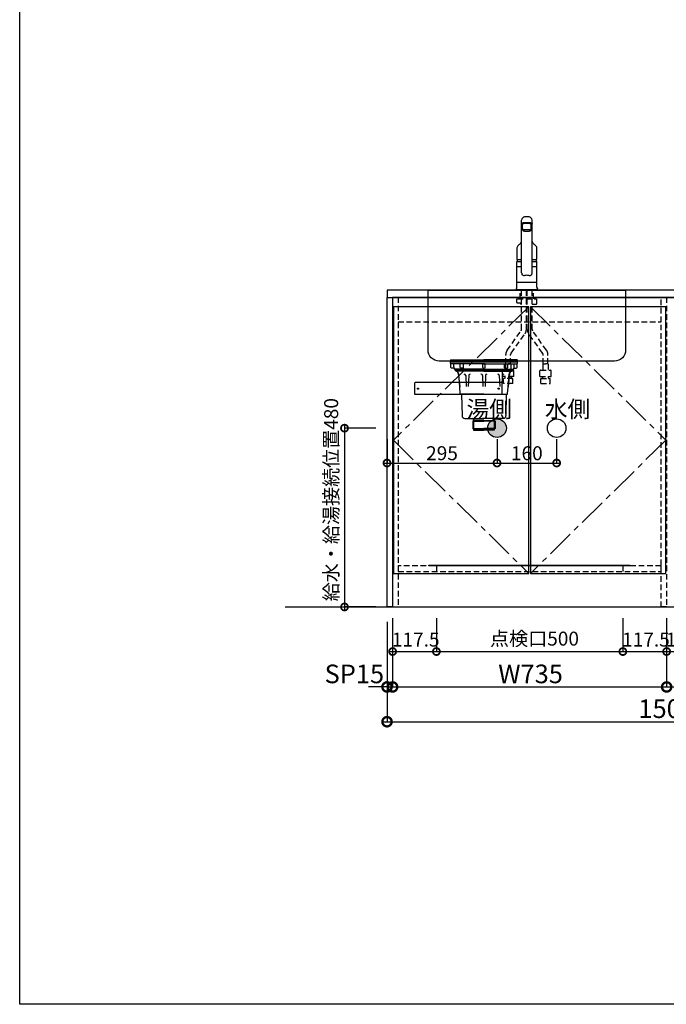
# Model space of a CAD drawing. Units: millimetres. Extents: x 8003 to 16275, y -8884 to -3071.
# Drawn here: x 8003 to 9738, y -8884 to -6241 of the extents above; entities that cross this region are included whole.
import ezdxf
from ezdxf.enums import TextEntityAlignment as Align

# ---------------------------------------------------------------- set-up
doc = ezdxf.new("R2010")
doc.units = ezdxf.units.MM
doc.header["$LTSCALE"] = 60
doc.linetypes.add('CENTER', pattern=[2, 1.25, -0.25, 0.25, -0.25])
doc.linetypes.add('HIDDEN', pattern=[0.375, 0.25, -0.125])
doc.layers.get('DEFPOINTS').update_dxf_attribs({"color": 21})
doc.layers.add('0.ﾚｲｱｳﾄ枠', color=9, linetype='Continuous', plot=False)
for name, color, linetype in [('2キャビネット（中）', 8, 'HIDDEN'), ('2キャビネット（外）', 7, 'Continuous'), ('2人大（天板）', 2, 'Continuous'), ('2備品', 8, 'Continuous'), ('2扉', 6, 'Continuous'), ('2扉向き', 231, 'CENTER'), ('3寸法線', 4, 'Continuous'), ('ACC', 8, 'Continuous'), ('DIM', 7, 'Continuous')]:
    doc.layers.add(name, color=color, linetype=linetype)
doc.styles.add('Plusterior', font='txt')
doc.dimstyles.new('Plusterior-15', dxfattribs={"dimscale": 15, "dimtxt": 2.5, "dimasz": 2.5, "dimexe": 0, "dimexo": 2, "dimgap": 0.5, "dimtad": 1, "dimdec": 1, "dimdsep": 46, "dimtxsty": 'Plusterior', "dimblk1": 'DOTSMALL', "dimblk2": 'DOTSMALL', "dimsah": 1, "dimcen": 0, "dimdle": 0.5, "dimclrd": 4, "dimclre": 4, "dimclrt": 4, "dimadec": 0, "dimazin": 0, "dimtfac": 1, "dimtdec": 1, "dimtix": 1, "dimtmove": 2, "dimatfit": 3, "dimldrblk": 'DOTSMALL', "dimfxl": 1, "dimtolj": 1, "dimtzin": 0, "dimarcsym": 0})
doc.dimstyles.new('Plusterior-20', dxfattribs={"dimscale": 20, "dimtxt": 2.5, "dimasz": 2.5, "dimexe": 0, "dimexo": 2, "dimgap": 0.5, "dimtad": 1, "dimdec": 1, "dimdsep": 46, "dimtxsty": 'Plusterior', "dimblk1": 'DOTSMALL', "dimblk2": 'DOTSMALL', "dimsah": 1, "dimcen": 0, "dimdle": 0.5, "dimclrd": 4, "dimclre": 4, "dimclrt": 4, "dimadec": 0, "dimazin": 0, "dimtfac": 1, "dimtdec": 1, "dimtix": 1, "dimtmove": 2, "dimatfit": 3, "dimldrblk": 'DOTSMALL', "dimfxl": 1, "dimtolj": 1, "dimtzin": 0, "dimarcsym": 0})

# ---------------------------------------------------------------- blocks, each defined once
blk = doc.blocks.new('#23')
at = {"layer": 'ACC'}
blk.add_lwpolyline([(2639.3, 4484.9), (2867.3, 4484.9, -0.414214), (2870.3, 4481.9), (2870.3, 4451.4), (2636.3, 4451.4), (2636.3, 4481.9, -0.414214)], format="xyb", close=True, dxfattribs=at)
for centre in [(2645.3, 4467.4), (2861.3, 4467.4)]:
    blk.add_circle(centre, 1.6, dxfattribs=at)
blk = doc.blocks.new('compact sbk')
at = {"layer": '2備品', "linetype": 'Continuous'}
for p, q in [((-1801.1, -7145.2), (-1801.1, -7141.7)), ((-1711.6, -7141.7), (-1801.1, -7141.7)), ((-1798.9, -7139.2), (-1801, -7138.2)), ((-1711.6, -7138.2), (-1801, -7138.2)), ((-1800.6, -7136.3), (-1711.6, -7136.3)), ((-1800.6, -7139.2), (-1800.6, -7141.7)), ((-1800.6, -7139.2), (-1711.6, -7139.2)), ((-1800.6, -7141.7), (-1711.6, -7141.7)), ((-1800.3, -7156.2), (-1800.3, -7146.2)), ((-1792.8, -7146.9), (-1800.1, -7146.2)), ((-1711.6, -7146.2), (-1800.1, -7146.2)), ((-1711.6, -7139.2), (-1798.9, -7139.2)), ((-1792.3, -7158.2), (-1798.3, -7158.2)), ((-1792.8, -7155.1), (-1792.8, -7146.9)), ((-1715, -7146.9), (-1792.8, -7146.9)), ((-1711.6, -7160.7), (-1791.1, -7160.7)), ((-1789.6, -7160.7), (-1789.6, -7163.1)), ((-1787.3, -7160.7), (-1787.3, -7166.4)), ((-1775.3, -7156.2), (-1775.3, -7146.9)), ((-1767.6, -7158.2), (-1773.3, -7158.2)), ((-1766.6, -7157.2), (-1766.6, -7146.9)), ((-1715, -7146.9), (-1711.6, -7146.2)), ((-1715, -7156.2), (-1715, -7146.9)), ((-1622.6, -7136.3), (-1711.6, -7136.3)), ((-1711.6, -7138.2), (-1622.2, -7138.2)), ((-1622.6, -7139.2), (-1711.6, -7139.2)), ((-1711.6, -7139.2), (-1624.2, -7139.2)), ((-1622.6, -7141.7), (-1711.6, -7141.7)), ((-1711.6, -7141.7), (-1622.1, -7141.7)), ((-1711.6, -7146.2), (-1623.1, -7146.2)), ((-1708.2, -7146.9), (-1711.6, -7146.2)), ((-1711.6, -7160.7), (-1632.1, -7160.7)), ((-1708.2, -7146.9), (-1630.3, -7146.9)), ((-1708.2, -7156.2), (-1708.2, -7146.9)), ((-1656.6, -7157.2), (-1656.6, -7146.9)), ((-1655.6, -7158.2), (-1649.8, -7158.2)), ((-1647.8, -7156.2), (-1647.8, -7146.9)), ((-1635.9, -7160.7), (-1635.9, -7166.4)), ((-1633.6, -7160.7), (-1633.6, -7163.1)), ((-1630.9, -7158.2), (-1624.8, -7158.2)), ((-1630.3, -7146.9), (-1623.1, -7146.2)), ((-1630.3, -7155.1), (-1630.3, -7146.9)), ((-1624.2, -7139.2), (-1622.2, -7138.2)), ((-1622.8, -7156.2), (-1622.8, -7146.2)), ((-1622.6, -7139.2), (-1622.6, -7141.7)), ((-1622.1, -7145.2), (-1622.1, -7141.7)), ((-1789.6, -7163.1), (-1787.3, -7165.4)), ((-1789.6, -7163.1), (-1711.6, -7163.1)), ((-1711.6, -7165.4), (-1787.3, -7165.4)), ((-1711.6, -7166.4), (-1787.3, -7166.4)), ((-1787.3, -7166.4), (-1786.9, -7166.4)), ((-1780.4, -7171.9), (-1776.6, -7208.2)), ((-1776.6, -7208.2), (-1779, -7174.4)), ((-1760.6, -7178.3), (-1759.3, -7207.5)), ((-1752.6, -7178.3), (-1753.8, -7207.5)), ((-1715.6, -7178.3), (-1714.3, -7207.5)), ((-1633.6, -7163.1), (-1711.6, -7163.1)), ((-1711.6, -7165.4), (-1635.9, -7165.4)), ((-1711.6, -7166.4), (-1635.9, -7166.4)), ((-1707.6, -7178.3), (-1708.8, -7207.5)), ((-1670.6, -7178.3), (-1669.3, -7207.5)), ((-1662.6, -7178.3), (-1663.8, -7207.5)), ((-1642.8, -7171.9), (-1646.6, -7208.2)), ((-1646.6, -7208.2), (-1644.2, -7174.4)), ((-1635.9, -7166.4), (-1636.3, -7166.4)), ((-1633.6, -7163.1), (-1635.9, -7165.4)), ((-1775, -7227.3), (-1776.6, -7208.2)), ((-1648.2, -7227.3), (-1646.6, -7208.2)), ((-1711.6, -7228.2), (-1774, -7228.2)), ((-1771.5, -7229.7), (-1770.5, -7285.6)), ((-1711.6, -7228.2), (-1649.2, -7228.2)), ((-1651.7, -7229.7), (-1652.7, -7285.6)), ((-1762.5, -7293.4), (-1711.6, -7293.4)), ((-1660.7, -7293.4), (-1711.6, -7293.4)), ((-1739.4, -7298.3), (-1741.4, -7300.3)), ((-1741.4, -7300.3), (-1741.4, -7320.3)), ((-1741.4, -7300.3), (-1711.6, -7300.3)), ((-1739.4, -7296.4), (-1739.4, -7324.3)), ((-1711.6, -7298.3), (-1739.4, -7298.3)), ((-1711.6, -7298.3), (-1683.8, -7298.3)), ((-1681.8, -7300.3), (-1711.6, -7300.3)), ((-1683.8, -7296.4), (-1683.8, -7324.3)), ((-1683.8, -7298.3), (-1681.8, -7300.3)), ((-1681.8, -7300.3), (-1681.8, -7320.3)), ((-1741.4, -7320.3), (-1711.6, -7320.3)), ((-1741.4, -7320.3), (-1739.4, -7322.3)), ((-1711.6, -7322.3), (-1739.4, -7322.3)), ((-1739.4, -7324.3), (-1711.6, -7324.3)), ((-1681.8, -7320.3), (-1711.6, -7320.3)), ((-1711.6, -7322.3), (-1683.8, -7322.3)), ((-1683.8, -7324.3), (-1711.6, -7324.3)), ((-1681.8, -7320.3), (-1683.8, -7322.3))]:
    blk.add_line(p, q, dxfattribs=at)
for centre, radius, start, end in [((-1800.6, -7137.3), 1, 87.5676, 244.3866), ((-1800.1, -7145.2), 1, 180, 270), ((-1798.3, -7156.2), 2, 180, 270), ((-1782.8, -7155.1), 10, 180, 214.4115), ((-1773.3, -7156.2), 2, 180, 270), ((-1767.6, -7157.2), 1, 270, 360), ((-1713, -7156.2), 2, 180, 270), ((-1710.2, -7156.2), 2, 270, 0), ((-1655.6, -7157.2), 1, 180, 270), ((-1649.8, -7156.2), 2, 270, 0), ((-1640.3, -7155.1), 10, 325.5885, 360), ((-1624.8, -7156.2), 2, 270, 0), ((-1623.1, -7145.2), 1, 270, 0), ((-1622.6, -7137.3), 1, 295.6134, 92.4324), ((-1787, -7174.4), 8, 359.8519, 91.969), ((-1786.3, -7172.5), 6, 5.9183, 69.1399), ((-1764.6, -7178.4), 4, 1.3711, 90), ((-1748.6, -7178.4), 4, 90, 178.6289), ((-1719.6, -7178.4), 4, 1.3711, 90), ((-1703.6, -7178.4), 4, 90, 178.6289), ((-1674.6, -7178.4), 4, 1.3711, 90), ((-1658.6, -7178.4), 4, 90, 178.6289), ((-1636.2, -7174.4), 8, 88.031, 180.1481), ((-1636.9, -7172.5), 6, 110.8601, 174.0817), ((-1774, -7227.2), 1, 184.8585, 270), ((-1773, -7229.7), 1.5, 1, 90), ((-1650.2, -7229.7), 1.5, 90, 179), ((-1649.2, -7227.2), 1, 270, 355.1415), ((-1762.5, -7285.4), 8, 181, 270), ((-1742.4, -7296.4), 3, 0, 90), ((-1680.8, -7296.4), 3, 90, 180), ((-1660.7, -7285.4), 8, 270, 359)]:
    blk.add_arc(centre, radius, start, end, dxfattribs=at)
blk = doc.blocks.new('03')
at = {"layer": '2キャビネット（中）', "color": 8}
for p, q in [((236.9, 4634.3), (236.9, 4657.4)), ((240.6, 4552.4), (240.6, 4657.4)), ((253.6, 4552.4), (253.6, 4657.4)), ((256.1, 4552.4), (256.1, 4657.4)), ((269.1, 4552.4), (269.1, 4657.4)), ((272.9, 4634.3), (272.9, 4657.4)), ((227.9, 4624.8), (227.9, 4634.3)), ((229.9, 4634.3), (279.9, 4634.3)), ((281.9, 4622.8), (281.9, 4634.3)), ((229.4, 4623.3), (236.9, 4623.3)), ((236.9, 4623.3), (237.2, 4623.1)), ((253.6, 4620.3), (256.1, 4620.3)), ((269.1, 4620.3), (279.4, 4620.3)), ((202.1, 4496.4), (239.3, 4548.3)), ((307.6, 4496.4), (270.4, 4548.3)), ((212.7, 4488.9), (249.9, 4540.7)), ((297.1, 4488.9), (259.9, 4540.7)), ((198.4, 4460), (198.4, 4484.8)), ((211.4, 4460), (211.4, 4484.8)), ((298.4, 4460), (298.4, 4484.8)), ((311.4, 4460), (311.4, 4484.8)), ((189.9, 4426.1), (189.9, 4441.4)), ((218.4, 4442.9), (191.4, 4442.9)), ((198, 4460), (198, 4442.9)), ((198, 4460), (204.9, 4460)), ((211.7, 4460), (204.9, 4460)), ((211.7, 4460), (211.7, 4442.9)), ((219.9, 4426.1), (219.9, 4441.4)), ((289.9, 4426.1), (289.9, 4441.4)), ((291.4, 4442.9), (318.4, 4442.9)), ((298, 4460), (298, 4442.9)), ((298, 4460), (304.9, 4460)), ((311.7, 4460), (304.9, 4460)), ((311.7, 4460), (311.7, 4442.9)), ((319.9, 4426.1), (319.9, 4441.4)), ((219.7, 4425.9), (190.1, 4425.9)), ((192.4, 4420.7), (192.6, 4420.9)), ((192.4, 4418.9), (192.4, 4420.7)), ((192.4, 4406.9), (192.4, 4418.9)), ((217.2, 4420.9), (192.6, 4420.9)), ((196.9, 4421.4), (196.9, 4425.7)), ((196.9, 4421.5), (196.9, 4425.5)), ((212.9, 4421.4), (212.9, 4425.7)), ((212.9, 4425.5), (212.9, 4421.5)), ((217.4, 4420.7), (217.2, 4420.9)), ((217.4, 4418.9), (217.4, 4420.7)), ((217.4, 4406.9), (217.4, 4418.9)), ((290.1, 4425.9), (319.7, 4425.9)), ((292.4, 4420.7), (292.6, 4420.9)), ((292.4, 4418.9), (292.4, 4420.7)), ((292.4, 4406.9), (292.4, 4418.9)), ((292.6, 4420.9), (317.2, 4420.9)), ((296.9, 4421.4), (296.9, 4425.7)), ((296.9, 4425.5), (296.9, 4421.5)), ((312.9, 4421.4), (312.9, 4425.7)), ((312.9, 4421.5), (312.9, 4425.5)), ((317.4, 4420.7), (317.2, 4420.9)), ((317.4, 4418.9), (317.4, 4420.7)), ((317.4, 4406.9), (317.4, 4418.9)), ((217.4, 4406.9), (192.4, 4406.9)), ((292.4, 4406.9), (317.4, 4406.9))]:
    blk.add_line(p, q, dxfattribs=at)
for centre, radius, start, end in [((229.4, 4624.8), 1.5, 180, 270), ((236.9, 4622.7), 0.5, 8.6822, 60), ((240.9, 4623.3), 3.5, 188.6822, 265.904), ((279.4, 4622.8), 2.5, 270, 0), ((233.6, 4552.4), 7, 324.3422, 0), ((233.6, 4552.4), 20, 324.3422, 0), ((276.1, 4552.4), 20, 180, 215.6578), ((276.1, 4552.4), 7, 180, 215.6578), ((218.4, 4484.8), 20, 144.3422, 180), ((291.4, 4484.8), 20, 0, 35.6578), ((218.4, 4484.8), 7, 144.3422, 180), ((291.4, 4484.8), 7, 0, 35.6578), ((191.4, 4441.4), 1.5, 90, 180), ((218.4, 4441.4), 1.5, 0, 90), ((291.4, 4441.4), 1.5, 90, 180), ((318.4, 4441.4), 1.5, 0, 90), ((190.1, 4426.1), 0.2, 180, 270), ((196.4, 4421.4), 0.5, 270, 0), ((196.4, 4425.7), 0.5, 0, 23.5781), ((213.4, 4425.7), 0.5, 156.4219, 180), ((213.4, 4421.4), 0.5, 180, 270), ((219.7, 4426.1), 0.2, 270, 0), ((290.1, 4426.1), 0.2, 180, 270), ((296.4, 4421.4), 0.5, 270, 0), ((296.4, 4425.7), 0.5, 0, 23.5781), ((313.4, 4425.7), 0.5, 156.4219, 180), ((313.4, 4421.4), 0.5, 180, 270), ((319.7, 4426.1), 0.2, 270, 0)]:
    blk.add_arc(centre, radius, start, end, dxfattribs=at)
at = {"layer": '2キャビネット（外）'}
for p, q in [((240.9, 4704.6), (240.9, 4845.3)), ((268.9, 4704.6), (268.9, 4845.3)), ((243.4, 4823), (243.4, 4834.8)), ((266.4, 4823), (266.4, 4834.8)), ((240.9, 4734), (228.4, 4734)), ((228.4, 4720.1), (228.4, 4734)), ((228.4, 4720.1), (228.4, 4733.9)), ((228.4, 4720.1), (228.4, 4732.6)), ((228.4, 4720.1), (228.4, 4732.6)), ((228.5, 4739.7), (240.9, 4739.7)), ((268.9, 4739.7), (281.2, 4739.7)), ((281.4, 4734), (268.9, 4734)), ((281.4, 4720.1), (281.4, 4734)), ((281.4, 4720.1), (281.4, 4732.6)), ((240.9, 4720.6), (228.4, 4720.6)), ((228.4, 4666.1), (228.4, 4720.1)), ((281.4, 4720.6), (268.9, 4720.6)), ((281.4, 4666.1), (281.4, 4720.1)), ((281.4, 4678.4), (228.4, 4678.4)), ((226.7, 4661.6), (225.8, 4660.4)), ((226, 4659.9), (283.7, 4659.9)), ((229.6, 4659.4), (229.6, 4659.9)), ((230.4, 4657.4), (230.4, 4659.4)), ((279.4, 4657.4), (230.4, 4657.4)), ((279.4, 4657.4), (279.4, 4659.4)), ((280.1, 4659.4), (280.1, 4659.9)), ((283, 4661.6), (284, 4660.4))]:
    blk.add_line(p, q, dxfattribs=at)
for points in [[(267.3, 4835.3, 0), (267.5, 4835.4, 0), (267.7, 4835.4, 0), (267.9, 4835.5, 0), (268, 4835.6, 0), (268.2, 4835.7, 0), (268.3, 4835.7, 0), (268.4, 4835.8, 0), (268.5, 4835.9, 0), (268.6, 4836, 0), (268.7, 4836, 0), (268.8, 4836.1, 0), (268.8, 4836.2, 0), (268.8, 4836.3, 0), (268.9, 4836.3, 0), (268.9, 4836.4, 0), (268.9, 4836.5, 0), (268.8, 4836.6, 0), (268.8, 4836.6, 0), (268.7, 4836.7, 0), (268.7, 4836.8, 0), (268.6, 4836.9, 0), (268.5, 4837, 0), (268.4, 4837, 0), (268.3, 4837.1, 0), (268.1, 4837.2, 0), (268, 4837.3, 0), (267.8, 4837.3, 0), (267.6, 4837.4, 0), (267.5, 4837.5, 0), (267.3, 4837.5, 0), (267, 4837.6, 0), (266.8, 4837.7, 0), (266.6, 4837.7, 0), (266.3, 4837.8, 0), (266.1, 4837.9, 0), (265.8, 4837.9, 0), (265.5, 4838, 0), (265.2, 4838, 0), (264.9, 4838.1, 0), (264.6, 4838.2, 0), (264.2, 4838.2, 0), (263.9, 4838.3, 0), (263.6, 4838.3, 0), (263.2, 4838.4, 0), (262.8, 4838.4, 0), (262.5, 4838.4, 0), (262.1, 4838.5, 0), (261.7, 4838.5, 0), (261.3, 4838.6, 0), (260.9, 4838.6, 0), (260.5, 4838.6, 0), (260.1, 4838.7, 0), (259.7, 4838.7, 0), (259.3, 4838.7, 0), (258.8, 4838.7, 0), (258.4, 4838.8, 0), (258, 4838.8, 0), (257.5, 4838.8, 0), (257.1, 4838.8, 0), (256.6, 4838.8, 0), (256.2, 4838.8, 0), (255.8, 4838.8, 0), (255.3, 4838.8, 0), (254.9, 4838.8, 0), (254.4, 4838.8, 0), (254, 4838.8, 0), (253.5, 4838.8, 0), (253.1, 4838.8, 0), (252.6, 4838.8, 0), (252.2, 4838.8, 0), (251.8, 4838.8, 0), (251.3, 4838.8, 0), (250.9, 4838.7, 0), (250.5, 4838.7, 0), (250, 4838.7, 0), (249.6, 4838.7, 0), (249.2, 4838.6, 0), (248.8, 4838.6, 0), (248.4, 4838.6, 0), (248, 4838.5, 0), (247.6, 4838.5, 0), (247.3, 4838.4, 0), (246.9, 4838.4, 0), (246.5, 4838.4, 0), (246.2, 4838.3, 0), (245.8, 4838.3, 0), (245.5, 4838.2, 0), (245.2, 4838.2, 0), (244.8, 4838.1, 0), (244.5, 4838, 0), (244.2, 4838, 0), (243.9, 4837.9, 0), (243.7, 4837.9, 0), (243.4, 4837.8, 0), (243.2, 4837.7, 0), (242.9, 4837.7, 0), (242.7, 4837.6, 0), (242.5, 4837.5, 0), (242.3, 4837.5, 0), (242.1, 4837.4, 0), (241.9, 4837.3, 0), (241.7, 4837.3, 0), (241.6, 4837.2, 0), (241.5, 4837.1, 0), (241.3, 4837, 0), (241.2, 4837, 0), (241.1, 4836.9, 0), (241.1, 4836.8, 0), (241, 4836.7, 0), (240.9, 4836.6, 0), (240.9, 4836.6, 0), (240.9, 4836.5, 0), (240.9, 4836.4, 0), (240.9, 4836.3, 0), (240.9, 4836.3, 0), (240.9, 4836.2, 0), (241, 4836.1, 0), (241, 4836, 0), (241.1, 4836, 0), (241.2, 4835.9, 0), (241.3, 4835.8, 0), (241.4, 4835.7, 0), (241.5, 4835.7, 0), (241.7, 4835.6, 0), (241.8, 4835.5, 0), (242, 4835.4, 0), (242.2, 4835.4, 0), (242.4, 4835.3, 0)], [(243.4, 4835, 0), (243.4, 4835, 0), (243.3, 4835, 0), (243.2, 4835.1, 0), (243.2, 4835.1, 0), (243.1, 4835.1, 0), (243, 4835.1, 0), (243, 4835.1, 0), (242.9, 4835.1, 0), (242.8, 4835.2, 0), (242.8, 4835.2, 0), (242.7, 4835.2, 0), (242.7, 4835.2, 0), (242.6, 4835.2, 0), (242.6, 4835.2, 0), (242.5, 4835.3, 0), (242.4, 4835.3, 0), (242.4, 4835.3, 0), (242.3, 4835.3, 0), (242.3, 4835.3, 0), (242.2, 4835.4, 0), (242.2, 4835.4, 0), (242.1, 4835.4, 0), (242.1, 4835.4, 0), (242, 4835.4, 0), (242, 4835.4, 0), (241.9, 4835.5, 0), (241.9, 4835.5, 0), (241.8, 4835.5, 0), (241.8, 4835.5, 0), (241.8, 4835.5, 0), (241.7, 4835.6, 0), (241.7, 4835.6, 0), (241.6, 4835.6, 0), (241.6, 4835.6, 0), (241.6, 4835.6, 0), (241.5, 4835.7, 0), (241.5, 4835.7, 0), (241.5, 4835.7, 0), (241.4, 4835.7, 0), (241.4, 4835.7, 0), (241.4, 4835.8, 0), (241.3, 4835.8, 0), (241.3, 4835.8, 0), (241.3, 4835.8, 0), (241.2, 4835.8, 0), (241.2, 4835.9, 0), (241.2, 4835.9, 0), (241.2, 4835.9, 0), (241.1, 4835.9, 0), (241.1, 4835.9, 0), (241.1, 4836, 0), (241.1, 4836, 0), (241.1, 4836, 0), (241, 4836, 0), (241, 4836, 0), (241, 4836.1, 0), (241, 4836.1, 0), (241, 4836.1, 0), (241, 4836.1, 0), (240.9, 4836.1, 0), (240.9, 4836.2, 0), (240.9, 4836.2, 0), (240.9, 4836.2, 0), (240.9, 4836.2, 0), (240.9, 4836.3, 0), (240.9, 4836.3, 0), (240.9, 4836.3, 0), (240.9, 4836.3, 0), (240.9, 4836.3, 0), (240.9, 4836.4, 0), (240.9, 4836.4, 0), (240.9, 4836.4, 0), (240.9, 4836.4, 0), (240.9, 4836.4, 0), (240.9, 4836.5, 0), (240.9, 4836.5, 0), (240.9, 4836.5, 0), (240.9, 4836.5, 0), (240.9, 4836.5, 0), (240.9, 4836.6, 0), (240.9, 4836.6, 0), (240.9, 4836.6, 0), (240.9, 4836.6, 0), (240.9, 4836.6, 0), (240.9, 4836.7, 0), (241, 4836.7, 0), (241, 4836.7, 0), (241, 4836.7, 0), (241, 4836.7, 0), (241, 4836.8, 0), (241, 4836.8, 0), (241.1, 4836.8, 0), (241.1, 4836.8, 0), (241.1, 4836.8, 0), (241.1, 4836.9, 0), (241.1, 4836.9, 0), (241.2, 4836.9, 0), (241.2, 4836.9, 0), (241.2, 4836.9, 0), (241.2, 4837, 0), (241.3, 4837, 0), (241.3, 4837, 0), (241.3, 4837, 0), (241.4, 4837, 0), (241.4, 4837.1, 0), (241.4, 4837.1, 0), (241.5, 4837.1, 0), (241.5, 4837.1, 0), (241.5, 4837.1, 0), (241.6, 4837.2, 0), (241.6, 4837.2, 0), (241.7, 4837.2, 0), (241.7, 4837.2, 0), (241.7, 4837.2, 0), (241.8, 4837.3, 0), (241.8, 4837.3, 0), (241.9, 4837.3, 0), (241.9, 4837.3, 0), (242, 4837.3, 0), (242, 4837.4, 0), (242, 4837.4, 0), (242.1, 4837.4, 0), (242.1, 4837.4, 0), (242.2, 4837.4, 0), (242.2, 4837.5, 0), (242.3, 4837.5, 0), (242.3, 4837.5, 0), (242.4, 4837.5, 0)], [(266.4, 4834.8, 0), (266.4, 4834.8, 0), (266.3, 4834.9, 0), (266.3, 4834.9, 0), (266.3, 4835, 0), (266.3, 4835, 0), (266.2, 4835.1, 0), (266.2, 4835.1, 0), (266.1, 4835.2, 0), (266.1, 4835.2, 0), (266, 4835.3, 0), (265.9, 4835.3, 0), (265.9, 4835.4, 0), (265.8, 4835.4, 0), (265.7, 4835.5, 0), (265.6, 4835.5, 0), (265.5, 4835.5, 0), (265.4, 4835.6, 0), (265.3, 4835.6, 0), (265.1, 4835.7, 0), (265, 4835.7, 0), (264.9, 4835.8, 0), (264.7, 4835.8, 0), (264.6, 4835.9, 0), (264.4, 4835.9, 0), (264.3, 4835.9, 0), (264.1, 4836, 0), (263.9, 4836, 0), (263.8, 4836.1, 0), (263.6, 4836.1, 0), (263.4, 4836.1, 0), (263.2, 4836.2, 0), (263, 4836.2, 0), (262.8, 4836.2, 0), (262.6, 4836.3, 0), (262.4, 4836.3, 0), (262.2, 4836.3, 0), (261.9, 4836.4, 0), (261.7, 4836.4, 0), (261.5, 4836.4, 0), (261.3, 4836.5, 0), (261, 4836.5, 0), (260.8, 4836.5, 0), (260.5, 4836.5, 0), (260.3, 4836.6, 0), (260, 4836.6, 0), (259.8, 4836.6, 0), (259.5, 4836.6, 0), (259.3, 4836.6, 0), (259, 4836.7, 0), (258.7, 4836.7, 0), (258.5, 4836.7, 0), (258.2, 4836.7, 0), (257.9, 4836.7, 0), (257.7, 4836.7, 0), (257.4, 4836.7, 0), (257.1, 4836.7, 0), (256.8, 4836.8, 0), (256.6, 4836.8, 0), (256.3, 4836.8, 0), (256, 4836.8, 0), (255.7, 4836.8, 0), (255.4, 4836.8, 0), (255.1, 4836.8, 0), (254.9, 4836.8, 0), (254.6, 4836.8, 0), (254.3, 4836.8, 0), (254, 4836.8, 0), (253.7, 4836.8, 0), (253.5, 4836.8, 0), (253.2, 4836.8, 0), (252.9, 4836.8, 0), (252.6, 4836.7, 0), (252.3, 4836.7, 0), (252.1, 4836.7, 0), (251.8, 4836.7, 0), (251.5, 4836.7, 0), (251.3, 4836.7, 0), (251, 4836.7, 0), (250.7, 4836.7, 0), (250.5, 4836.6, 0), (250.2, 4836.6, 0), (249.9, 4836.6, 0), (249.7, 4836.6, 0), (249.4, 4836.6, 0), (249.2, 4836.5, 0), (249, 4836.5, 0), (248.7, 4836.5, 0), (248.5, 4836.5, 0), (248.2, 4836.4, 0), (248, 4836.4, 0), (247.8, 4836.4, 0), (247.6, 4836.3, 0), (247.4, 4836.3, 0), (247.1, 4836.3, 0), (246.9, 4836.2, 0), (246.7, 4836.2, 0), (246.5, 4836.2, 0), (246.3, 4836.1, 0), (246.2, 4836.1, 0), (246, 4836.1, 0), (245.8, 4836, 0), (245.6, 4836, 0), (245.5, 4835.9, 0), (245.3, 4835.9, 0), (245.1, 4835.9, 0), (245, 4835.8, 0), (244.9, 4835.8, 0), (244.7, 4835.7, 0), (244.6, 4835.7, 0), (244.5, 4835.6, 0), (244.4, 4835.6, 0), (244.2, 4835.5, 0), (244.1, 4835.5, 0), (244, 4835.5, 0), (243.9, 4835.4, 0), (243.9, 4835.4, 0), (243.8, 4835.3, 0), (243.7, 4835.3, 0), (243.6, 4835.2, 0), (243.6, 4835.2, 0), (243.5, 4835.1, 0), (243.5, 4835.1, 0), (243.5, 4835, 0), (243.4, 4835, 0), (243.4, 4834.9, 0), (243.4, 4834.9, 0), (243.4, 4834.8, 0), (243.4, 4834.8, 0)], [(267.3, 4837.5, 0), (267.4, 4837.5, 0), (267.4, 4837.5, 0), (267.5, 4837.5, 0), (267.5, 4837.4, 0), (267.6, 4837.4, 0), (267.6, 4837.4, 0), (267.7, 4837.4, 0), (267.7, 4837.4, 0), (267.8, 4837.3, 0), (267.8, 4837.3, 0), (267.9, 4837.3, 0), (267.9, 4837.3, 0), (268, 4837.3, 0), (268, 4837.2, 0), (268, 4837.2, 0), (268.1, 4837.2, 0), (268.1, 4837.2, 0), (268.2, 4837.2, 0), (268.2, 4837.1, 0), (268.2, 4837.1, 0), (268.3, 4837.1, 0), (268.3, 4837.1, 0), (268.3, 4837.1, 0), (268.4, 4837, 0), (268.4, 4837, 0), (268.4, 4837, 0), (268.5, 4837, 0), (268.5, 4837, 0), (268.5, 4836.9, 0), (268.5, 4836.9, 0), (268.6, 4836.9, 0), (268.6, 4836.9, 0), (268.6, 4836.9, 0), (268.6, 4836.8, 0), (268.6, 4836.8, 0), (268.7, 4836.8, 0), (268.7, 4836.8, 0), (268.7, 4836.8, 0), (268.7, 4836.7, 0), (268.7, 4836.7, 0), (268.8, 4836.7, 0), (268.8, 4836.7, 0), (268.8, 4836.7, 0), (268.8, 4836.6, 0), (268.8, 4836.6, 0), (268.8, 4836.6, 0), (268.8, 4836.6, 0), (268.8, 4836.6, 0), (268.8, 4836.5, 0), (268.8, 4836.5, 0), (268.9, 4836.5, 0), (268.9, 4836.5, 0), (268.9, 4836.5, 0), (268.9, 4836.4, 0), (268.9, 4836.4, 0), (268.9, 4836.4, 0), (268.9, 4836.4, 0), (268.9, 4836.4, 0), (268.9, 4836.3, 0), (268.9, 4836.3, 0), (268.8, 4836.3, 0), (268.8, 4836.3, 0), (268.8, 4836.3, 0), (268.8, 4836.2, 0), (268.8, 4836.2, 0), (268.8, 4836.2, 0), (268.8, 4836.2, 0), (268.8, 4836.1, 0), (268.8, 4836.1, 0), (268.8, 4836.1, 0), (268.7, 4836.1, 0), (268.7, 4836.1, 0), (268.7, 4836, 0), (268.7, 4836, 0), (268.7, 4836, 0), (268.7, 4836, 0), (268.6, 4836, 0), (268.6, 4835.9, 0), (268.6, 4835.9, 0), (268.6, 4835.9, 0), (268.5, 4835.9, 0), (268.5, 4835.9, 0), (268.5, 4835.8, 0), (268.5, 4835.8, 0), (268.4, 4835.8, 0), (268.4, 4835.8, 0), (268.4, 4835.8, 0), (268.3, 4835.7, 0), (268.3, 4835.7, 0), (268.3, 4835.7, 0), (268.2, 4835.7, 0), (268.2, 4835.7, 0), (268.2, 4835.6, 0), (268.1, 4835.6, 0), (268.1, 4835.6, 0), (268, 4835.6, 0), (268, 4835.6, 0), (268, 4835.5, 0), (267.9, 4835.5, 0), (267.9, 4835.5, 0), (267.8, 4835.5, 0), (267.8, 4835.5, 0), (267.7, 4835.4, 0), (267.7, 4835.4, 0), (267.6, 4835.4, 0), (267.6, 4835.4, 0), (267.6, 4835.4, 0), (267.5, 4835.4, 0), (267.4, 4835.3, 0), (267.4, 4835.3, 0), (267.3, 4835.3, 0), (267.3, 4835.3, 0), (267.2, 4835.3, 0), (267.2, 4835.2, 0), (267.1, 4835.2, 0), (267.1, 4835.2, 0), (267, 4835.2, 0), (266.9, 4835.2, 0), (266.9, 4835.2, 0), (266.8, 4835.1, 0), (266.8, 4835.1, 0), (266.7, 4835.1, 0), (266.6, 4835.1, 0), (266.6, 4835.1, 0), (266.5, 4835.1, 0), (266.4, 4835, 0), (266.4, 4835, 0), (266.3, 4835, 0)], [(244.1, 4818, 0), (244.1, 4817.9, 0), (244.2, 4817.9, 0), (244.2, 4817.8, 0), (244.3, 4817.7, 0), (244.4, 4817.6, 0), (244.6, 4817.5, 0), (244.7, 4817.4, 0), (244.9, 4817.3, 0), (245.1, 4817.2, 0), (245.4, 4817.2, 0), (245.6, 4817.1, 0), (245.9, 4817, 0), (246.2, 4816.9, 0), (246.6, 4816.9, 0), (246.9, 4816.8, 0), (247.3, 4816.7, 0), (247.6, 4816.7, 0), (248, 4816.6, 0), (248.5, 4816.5, 0), (248.9, 4816.5, 0), (249.3, 4816.4, 0), (249.8, 4816.4, 0), (250.3, 4816.4, 0), (250.8, 4816.3, 0), (251.2, 4816.3, 0), (251.7, 4816.3, 0), (252.3, 4816.2, 0), (252.8, 4816.2, 0), (253.3, 4816.2, 0), (253.8, 4816.2, 0), (254.3, 4816.2, 0), (254.9, 4816.2, 0), (255.4, 4816.2, 0), (255.9, 4816.2, 0), (256.4, 4816.2, 0), (257, 4816.2, 0), (257.5, 4816.2, 0), (258, 4816.3, 0), (258.5, 4816.3, 0), (259, 4816.3, 0), (259.5, 4816.4, 0), (259.9, 4816.4, 0), (260.4, 4816.4, 0), (260.8, 4816.5, 0), (261.3, 4816.5, 0), (261.7, 4816.6, 0), (262.1, 4816.7, 0), (262.5, 4816.7, 0), (262.8, 4816.8, 0), (263.2, 4816.9, 0), (263.5, 4816.9, 0), (263.8, 4817, 0), (264.1, 4817.1, 0), (264.3, 4817.2, 0), (264.6, 4817.2, 0), (264.8, 4817.3, 0), (265, 4817.4, 0), (265.2, 4817.5, 0), (265.3, 4817.6, 0), (265.4, 4817.7, 0), (265.5, 4817.8, 0), (265.6, 4817.9, 0), (265.6, 4817.9, 0), (265.6, 4818, 0), (265.6, 4818.1, 0), (265.6, 4818.2, 0), (265.5, 4818.3, 0), (265.4, 4818.4, 0), (265.3, 4818.5, 0), (265.2, 4818.6, 0), (265, 4818.7, 0), (264.8, 4818.8, 0), (264.6, 4818.8, 0), (264.3, 4818.9, 0), (264.1, 4819, 0), (263.8, 4819.1, 0), (263.5, 4819.2, 0), (263.2, 4819.2, 0), (262.8, 4819.3, 0), (262.5, 4819.4, 0), (262.1, 4819.4, 0), (261.7, 4819.5, 0), (261.3, 4819.5, 0), (260.8, 4819.6, 0), (260.4, 4819.6, 0), (259.9, 4819.7, 0), (259.5, 4819.7, 0), (259, 4819.8, 0), (258.5, 4819.8, 0), (258, 4819.8, 0), (257.5, 4819.9, 0), (257, 4819.9, 0), (256.4, 4819.9, 0), (255.9, 4819.9, 0), (255.4, 4819.9, 0), (254.9, 4819.9, 0), (254.3, 4819.9, 0), (253.8, 4819.9, 0), (253.3, 4819.9, 0), (252.8, 4819.9, 0), (252.3, 4819.9, 0), (251.7, 4819.8, 0), (251.2, 4819.8, 0), (250.8, 4819.8, 0), (250.3, 4819.7, 0), (249.8, 4819.7, 0), (249.3, 4819.6, 0), (248.9, 4819.6, 0), (248.5, 4819.5, 0), (248, 4819.5, 0), (247.6, 4819.4, 0), (247.3, 4819.4, 0), (246.9, 4819.3, 0), (246.6, 4819.2, 0), (246.2, 4819.2, 0), (245.9, 4819.1, 0), (245.6, 4819, 0), (245.4, 4818.9, 0), (245.1, 4818.8, 0), (244.9, 4818.8, 0), (244.7, 4818.7, 0), (244.6, 4818.6, 0), (244.4, 4818.5, 0), (244.3, 4818.4, 0), (244.2, 4818.3, 0), (244.2, 4818.2, 0), (244.1, 4818.1, 0), (244.1, 4818, 0)]]:
    blk.add_polyline3d(points, dxfattribs=at)
for centre, radius, start, end in [((249.7, 4845.1), 8.83, 132.2805, 178.7755), ((250.8, 4844.1), 10.3, 117.7781, 133.0948), ((251.4, 4843.2), 11.4, 104.9091, 117.9824), ((254.4, 4829.5), 25.5, 89.0512, 103.6896), ((255.3, 4829.5), 25.5, 76.3104, 90.9488), ((258.4, 4843.2), 11.4, 62.0176, 75.0909), ((258.9, 4844.1), 10.3, 46.9052, 62.2219), ((260, 4845.1), 8.83, 1.2245, 47.7195), ((272.2, 4824.8), 28.9, 183.6076, 193.6819), ((237.5, 4824.8), 28.9, 346.3181, 356.3924), ((218.7, 4799.7), 25, 313.0353, 332.5455), ((291, 4799.7), 25, 207.4545, 226.9647), ((9001.4, 4686.6), 8773.7, 179.45388, 179.64851), ((237.4, 4770.3), 9.35, 149.0733, 176.0351), ((239.3, 4770.2), 11.2, 176.2798, 179.8255), ((240.3, 4768.6), 12.6, 131.8717, 149.2499), ((257.5, 4749.8), 38.2, 129.5199, 132.3073), ((206.2, 4812.8), 43.2, 308.8823, 313.2781), ((303.6, 4812.8), 43.2, 226.7219, 231.1177), ((252.2, 4749.8), 38.2, 47.6927, 50.4801), ((269.4, 4768.6), 12.6, 30.7501, 48.1283), ((272.3, 4770.3), 9.35, 3.9649, 30.9267), ((270.4, 4770.2), 11.2, 0.1745, 3.7202), ((-8491.7, 4686.6), 8773.7, 0.35149, 0.54612), ((228.5, 4740.4), 0.653, 176.9297, 272.6033), ((257.7, 4727.6), 30, 156.2117, 167.7749), ((252, 4727.6), 30, 12.2251, 23.7883), ((281.2, 4740.4), 0.653, 267.3967, 3.0703), ((250.9, 4704.5), 10, 179.3088, 197.223), ((258.9, 4704.5), 10, 342.777, 0.6912), ((247.9, 4703.5), 6.93, 196.9713, 221.9394), ((247.2, 4703), 6.05, 223.269, 253.7677), ((247.5, 4704.2), 7.21, 253.64, 280.6583), ((254.9, 4662.7), 34.9, 80.1027, 99.8973), ((262.2, 4704.2), 7.21, 259.3417, 286.36), ((262.5, 4703), 6.05, 286.2323, 316.731), ((261.8, 4703.5), 6.93, 318.0606, 343.0287), ((226, 4660.2), 0.3, 140, 270), ((221.4, 4666.1), 7, 320, 0), ((288.4, 4666.1), 7, 180, 220), ((283.7, 4660.2), 0.3, 270, 40)]:
    blk.add_arc(centre, radius, start, end, dxfattribs=at)
blk = doc.blocks.new('_DOTSMALL')
at = {"color": 0, "linetype": 'ByBlock', "const_width": 0.5}
blk.add_lwpolyline([(-0.0625, 0, 1), (0.0625, 0, 1)], format="xyb", close=True, dxfattribs=at)
blk = doc.blocks.new('*D1289')
at = {"layer": '3寸法線', "color": 4, "lineweight": -2}
for p, q in [((9621, -7847.4), (9621, -7937)), ((9738.5, -7847.4), (9738.5, -7937)), ((9613.5, -7937), (9746, -7937))]:
    blk.add_line(p, q, dxfattribs=at)
at = {"layer": 'DEFPOINTS', "color": 0}
for p in [(9621, -7817.4), (9738.5, -7817.4), (9738.5, -7937)]:
    blk.add_point(p, dxfattribs=at)
at = {"layer": '3寸法線', "color": 4, "lineweight": -2, "xscale": 37.5, "yscale": 37.5, "zscale": 37.5, "rotation": 180}
blk.add_blockref('_DOTSMALL', (9621, -7937), dxfattribs=at)
at = {"layer": '3寸法線', "color": 4, "lineweight": -2, "xscale": 37.5, "yscale": 37.5, "zscale": 37.5}
blk.add_blockref('_DOTSMALL', (9738.5, -7937), dxfattribs=at)
at = {"layer": '3寸法線', "color": 4, "insert": (9683, -7904.9), "char_height": 37.5, "attachment_point": 5, "style": 'Plusterior'}
blk.add_mtext('\\A1;117.5', dxfattribs=at)
blk = doc.blocks.new('*D1288')
at = {"layer": '3寸法線', "color": 4, "lineweight": -2}
for p, q in [((9121, -7847.4), (9121, -7937)), ((9621, -7847.4), (9621, -7937)), ((9113.5, -7937), (9628.5, -7937))]:
    blk.add_line(p, q, dxfattribs=at)
at = {"layer": 'DEFPOINTS', "color": 0}
for p in [(9121, -7817.4), (9621, -7817.4), (9621, -7937)]:
    blk.add_point(p, dxfattribs=at)
at = {"layer": '3寸法線', "color": 4, "lineweight": -2, "xscale": 37.5, "yscale": 37.5, "zscale": 37.5, "rotation": 180}
blk.add_blockref('_DOTSMALL', (9121, -7937), dxfattribs=at)
at = {"layer": '3寸法線', "color": 4, "lineweight": -2, "xscale": 37.5, "yscale": 37.5, "zscale": 37.5}
blk.add_blockref('_DOTSMALL', (9621, -7937), dxfattribs=at)
at = {"layer": '3寸法線', "color": 4, "insert": (9384, -7902.3), "char_height": 37.5, "attachment_point": 5, "style": 'Plusterior'}
blk.add_mtext('\\A1;点検口500', dxfattribs=at)
blk = doc.blocks.new('*D1287')
at = {"layer": '3寸法線', "color": 4, "lineweight": -2}
for p, q in [((9003.5, -7847.4), (9003.5, -7937)), ((9121, -7847.4), (9121, -7937)), ((8996, -7937), (9128.5, -7937))]:
    blk.add_line(p, q, dxfattribs=at)
at = {"layer": 'DEFPOINTS', "color": 0}
for p in [(9003.5, -7817.4), (9121, -7817.4), (9121, -7937)]:
    blk.add_point(p, dxfattribs=at)
at = {"layer": '3寸法線', "color": 4, "lineweight": -2, "xscale": 37.5, "yscale": 37.5, "zscale": 37.5, "rotation": 180}
blk.add_blockref('_DOTSMALL', (9003.5, -7937), dxfattribs=at)
at = {"layer": '3寸法線', "color": 4, "lineweight": -2, "xscale": 37.5, "yscale": 37.5, "zscale": 37.5}
blk.add_blockref('_DOTSMALL', (9121, -7937), dxfattribs=at)
at = {"layer": '3寸法線', "color": 4, "insert": (9065.5, -7904.9), "char_height": 37.5, "attachment_point": 5, "style": 'Plusterior'}
blk.add_mtext('\\A1;117.5', dxfattribs=at)
blk = doc.blocks.new('*D1286')
at = {"layer": '3寸法線', "color": 4, "lineweight": -2}
for p, q in [((9738.5, -7847.4), (9738.5, -7937)), ((9856, -7847.4), (9856, -7937)), ((9731, -7937), (9863.5, -7937))]:
    blk.add_line(p, q, dxfattribs=at)
at = {"layer": 'DEFPOINTS', "color": 0}
for p in [(9738.5, -7817.4), (9856, -7817.4), (9856, -7937)]:
    blk.add_point(p, dxfattribs=at)
at = {"layer": '3寸法線', "color": 4, "lineweight": -2, "xscale": 37.5, "yscale": 37.5, "zscale": 37.5, "rotation": 180}
blk.add_blockref('_DOTSMALL', (9738.5, -7937), dxfattribs=at)
at = {"layer": '3寸法線', "color": 4, "lineweight": -2, "xscale": 37.5, "yscale": 37.5, "zscale": 37.5}
blk.add_blockref('_DOTSMALL', (9856, -7937), dxfattribs=at)
at = {"layer": '3寸法線', "color": 4, "insert": (9800.5, -7904.9), "char_height": 37.5, "attachment_point": 5, "style": 'Plusterior'}
blk.add_mtext('\\A1;117.5', dxfattribs=at)
blk = doc.blocks.new('*D1293')
at = {"layer": '3寸法線', "color": 4, "lineweight": -2}
for p, q in [((8988.5, -7857.4), (8988.5, -8032)), ((9003.5, -7857.4), (9003.5, -8032)), ((8988.5, -8032), (8938.5, -8032)), ((8988.5, -8032), (9003.5, -8032)), ((9003.5, -8032), (9053.5, -8032))]:
    blk.add_line(p, q, dxfattribs=at)
at = {"layer": 'DEFPOINTS', "color": 0}
for p in [(8988.5, -7817.4), (9003.5, -7817.4), (9003.5, -8032)]:
    blk.add_point(p, dxfattribs=at)
at = {"layer": '3寸法線', "color": 4, "lineweight": -2, "xscale": 50, "yscale": 50, "zscale": 50}
blk.add_blockref('_DOTSMALL', (8988.5, -8032), dxfattribs=at)
at = {"layer": '3寸法線', "color": 4, "lineweight": -2, "xscale": 50, "yscale": 50, "zscale": 50, "rotation": 180}
blk.add_blockref('_DOTSMALL', (9003.5, -8032), dxfattribs=at)
at = {"layer": '3寸法線', "color": 4, "insert": (8900.9, -7997), "char_height": 50, "attachment_point": 5, "style": 'Plusterior'}
blk.add_mtext('\\A1;SP15', dxfattribs=at)
blk = doc.blocks.new('*D1292')
at = {"layer": '3寸法線', "color": 4, "lineweight": -2}
for p, q in [((8988.5, -7938.7), (8988.5, -8125.4)), ((10488.5, -7938.7), (10488.5, -8125.4)), ((8978.5, -8125.4), (10498.5, -8125.4))]:
    blk.add_line(p, q, dxfattribs=at)
at = {"layer": 'DEFPOINTS', "color": 0}
for p in [(8988.5, -7898.7), (10488.5, -7898.7), (10488.5, -8125.4)]:
    blk.add_point(p, dxfattribs=at)
at = {"layer": '3寸法線', "color": 4, "lineweight": -2, "xscale": 50, "yscale": 50, "zscale": 50, "rotation": 180}
blk.add_blockref('_DOTSMALL', (8988.5, -8125.4), dxfattribs=at)
at = {"layer": '3寸法線', "color": 4, "lineweight": -2, "xscale": 50, "yscale": 50, "zscale": 50}
blk.add_blockref('_DOTSMALL', (10488.5, -8125.4), dxfattribs=at)
at = {"layer": '3寸法線', "color": 4, "insert": (9738.5, -8090.4), "char_height": 50, "attachment_point": 5, "style": 'Plusterior'}
blk.add_mtext('\\A1;1500', dxfattribs=at)
blk = doc.blocks.new('*D1291')
at = {"layer": '3寸法線', "color": 4, "lineweight": -2}
for p, q in [((9738.5, -7938.7), (9738.5, -8032)), ((10473.5, -7938.7), (10473.5, -8032)), ((9728.5, -8032), (10483.5, -8032))]:
    blk.add_line(p, q, dxfattribs=at)
at = {"layer": 'DEFPOINTS', "color": 0}
for p in [(9738.5, -7898.7), (10473.5, -7898.7), (10473.5, -8032)]:
    blk.add_point(p, dxfattribs=at)
at = {"layer": '3寸法線', "color": 4, "lineweight": -2, "xscale": 50, "yscale": 50, "zscale": 50, "rotation": 180}
blk.add_blockref('_DOTSMALL', (9738.5, -8032), dxfattribs=at)
at = {"layer": '3寸法線', "color": 4, "lineweight": -2, "xscale": 50, "yscale": 50, "zscale": 50}
blk.add_blockref('_DOTSMALL', (10473.5, -8032), dxfattribs=at)
at = {"layer": '3寸法線', "color": 4, "insert": (10103.5, -7997), "char_height": 50, "attachment_point": 5, "style": 'Plusterior'}
blk.add_mtext('\\A1;W735', dxfattribs=at)
blk = doc.blocks.new('*D1290')
at = {"layer": '3寸法線', "color": 4, "lineweight": -2}
for p, q in [((9003.5, -7938.7), (9003.5, -8032)), ((9738.5, -7938.7), (9738.5, -8032)), ((8993.5, -8032), (9748.5, -8032))]:
    blk.add_line(p, q, dxfattribs=at)
at = {"layer": 'DEFPOINTS', "color": 0}
for p in [(9003.5, -7898.7), (9738.5, -7898.7), (9738.5, -8032)]:
    blk.add_point(p, dxfattribs=at)
at = {"layer": '3寸法線', "color": 4, "lineweight": -2, "xscale": 50, "yscale": 50, "zscale": 50, "rotation": 180}
blk.add_blockref('_DOTSMALL', (9003.5, -8032), dxfattribs=at)
at = {"layer": '3寸法線', "color": 4, "lineweight": -2, "xscale": 50, "yscale": 50, "zscale": 50}
blk.add_blockref('_DOTSMALL', (9738.5, -8032), dxfattribs=at)
at = {"layer": '3寸法線', "color": 4, "insert": (9373.5, -7997), "char_height": 50, "attachment_point": 5, "style": 'Plusterior'}
blk.add_mtext('\\A1;W735', dxfattribs=at)
blk = doc.blocks.new('*D1532')
at = {"layer": '3寸法線', "color": 4, "lineweight": -2}
for p, q in [((8874.5, -7329.9), (8874.5, -7824.9)), ((8958.5, -7337.4), (8874.5, -7337.4)), ((8958.5, -7817.4), (8874.5, -7817.4))]:
    blk.add_line(p, q, dxfattribs=at)
at = {"layer": 'DEFPOINTS', "color": 0}
for p in [(8988.5, -7337.4), (8874.5, -7817.4), (8988.5, -7817.4)]:
    blk.add_point(p, dxfattribs=at)
at = {"layer": '3寸法線', "color": 4, "lineweight": -2, "xscale": 37.5, "yscale": 37.5, "zscale": 37.5}
for p, rotation in [((8874.5, -7337.4), 90), ((8874.5, -7817.4), 270)]:
    blk.add_blockref('_DOTSMALL', p, dxfattribs=dict(at, rotation=rotation))
at = {"layer": '3寸法線', "color": 4, "insert": (8838.7, -7529.4), "char_height": 37.5, "attachment_point": 5, "rotation": 90, "style": 'Plusterior'}
blk.add_mtext('\\A1;給水・給湯接続位置480', dxfattribs=at)
blk = doc.blocks.new('*D1534')
at = {"layer": '3寸法線', "color": 4, "lineweight": -2}
for p, q in [((8988.5, -7367.4), (8988.5, -7431)), ((9283.5, -7367.4), (9283.5, -7431)), ((8981, -7431), (9291, -7431))]:
    blk.add_line(p, q, dxfattribs=at)
at = {"layer": 'DEFPOINTS', "color": 0}
for p in [(8988.5, -7337.4), (9283.5, -7337.4), (9283.5, -7431)]:
    blk.add_point(p, dxfattribs=at)
at = {"layer": '3寸法線', "color": 4, "lineweight": -2, "xscale": 37.5, "yscale": 37.5, "zscale": 37.5, "rotation": 180}
blk.add_blockref('_DOTSMALL', (8988.5, -7431), dxfattribs=at)
at = {"layer": '3寸法線', "color": 4, "lineweight": -2, "xscale": 37.5, "yscale": 37.5, "zscale": 37.5}
blk.add_blockref('_DOTSMALL', (9283.5, -7431), dxfattribs=at)
at = {"layer": '3寸法線', "color": 4, "insert": (9136, -7404.7), "char_height": 37.5, "attachment_point": 5, "style": 'Plusterior'}
blk.add_mtext('\\A1;295', dxfattribs=at)
blk = doc.blocks.new('*D1533')
at = {"layer": '3寸法線', "color": 4, "lineweight": -2}
for p, q in [((9283.5, -7367.4), (9283.5, -7431)), ((9443.5, -7367.4), (9443.5, -7431)), ((9276, -7431), (9451, -7431))]:
    blk.add_line(p, q, dxfattribs=at)
at = {"layer": 'DEFPOINTS', "color": 0}
for p in [(9283.5, -7337.4), (9443.5, -7337.4), (9443.5, -7431)]:
    blk.add_point(p, dxfattribs=at)
at = {"layer": '3寸法線', "color": 4, "lineweight": -2, "xscale": 37.5, "yscale": 37.5, "zscale": 37.5, "rotation": 180}
blk.add_blockref('_DOTSMALL', (9283.5, -7431), dxfattribs=at)
at = {"layer": '3寸法線', "color": 4, "lineweight": -2, "xscale": 37.5, "yscale": 37.5, "zscale": 37.5}
blk.add_blockref('_DOTSMALL', (9443.5, -7431), dxfattribs=at)
at = {"layer": '3寸法線', "color": 4, "insert": (9363.5, -7404.7), "char_height": 37.5, "attachment_point": 5, "style": 'Plusterior'}
blk.add_mtext('\\A1;160', dxfattribs=at)

msp = doc.modelspace()

# ---------------------------------------------------------------- hatches: boundary and pattern name
at = {"layer": '2備品'}
h = msp.add_hatch(color=256, dxfattribs=at)
edge = h.paths.add_edge_path()
edge.add_arc((9283.54, -7337.37), 25, 0, 360)

# ---------------------------------------------------------------- linework, layer by layer
at = {"color": 3}
msp.add_line((8715.61, -7817.37), (11035.24, -7817.37), dxfattribs=at)
at = {"layer": '0.ﾚｲｱｳﾄ枠'}
msp.add_lwpolyline([(8003.4, -3071.4), (16275.4, -3071.4), (16275.4, -8883.8), (8003.4, -8883.8)], close=True, dxfattribs=at)
at = {"layer": '2キャビネット（中）', "color": 8}
msp.add_line((9018.54, -6986.37), (9018.54, -7817.37), dxfattribs=at)
at = {"layer": '2キャビネット（中）', "linetype": 'ByBlock'}
msp.add_lwpolyline([(9098.54, -6967.37), (9628.54, -6967.37), (9628.54, -7127.37, -0.4142136), (9598.54, -7157.37), (9128.54, -7157.37, -0.4142136), (9098.54, -7127.37)], format="xyb", close=True, dxfattribs=at)
at = {"layer": '2キャビネット（中）'}
for points in [[(9018.54, -7052.37), (9723.54, -7052.37), (9723.54, -6986.37), (9018.54, -6986.37)], [(9723.54, -6986.37), (9738.54, -6986.37), (9738.54, -7817.37), (9723.54, -7817.37)], [(9018.54, -7722.37), (9723.54, -7722.37), (9723.54, -7707.37), (9018.54, -7707.37)]]:
    msp.add_lwpolyline(points, close=True, dxfattribs=at)
at = {"layer": '2キャビネット（外）'}
for p, q in [((9121.04, -7707.37), (9121.04, -7722.37)), ((9621.04, -7707.37), (9621.04, -7722.37))]:
    msp.add_line(p, q, dxfattribs=at)
for points in [[(8988.54, -6986.37), (9003.54, -6986.37), (9003.54, -7817.37), (8988.54, -7817.37)], [(9101.04, -7704.87), (9641.04, -7704.87), (9641.04, -7707.37), (9101.04, -7707.37)]]:
    msp.add_lwpolyline(points, close=True, dxfattribs=at)
msp.add_lwpolyline([(9021.04, -7817.37), (10473.54, -7817.37), (10473.54, -6986.37), (9003.54, -6986.37), (9003.54, -7817.37), (9021.04, -7817.37)], dxfattribs=at)
at = {"layer": '2人大（天板）'}
msp.add_lwpolyline([(8988.54, -6986.37), (10488.54, -6986.37), (10488.54, -6967.37), (8988.54, -6967.37)], close=True, dxfattribs=at)
at = {"layer": '2備品'}
for centre in [(9283.54, -7337.37), (9443.54, -7337.37)]:
    msp.add_circle(centre, 25, dxfattribs=at)
at = {"layer": '2扉'}
for points in [[(9369.04, -7011.37), (9005.54, -7011.37), (9005.54, -7727.37), (9369.04, -7727.37)], [(9736.54, -7011.37), (9373.04, -7011.37), (9373.04, -7727.37), (9736.54, -7727.37)]]:
    msp.add_lwpolyline(points, close=True, dxfattribs=at)
at = {"layer": '2扉向き'}
for p, q in [((9369.04, -7011.37), (9005.54, -7369.87)), ((9373.04, -7011.37), (9736.54, -7369.37)), ((9005.54, -7369.87), (9369.04, -7727.37)), ((9736.54, -7369.37), (9373.04, -7727.37))]:
    msp.add_line(p, q, dxfattribs=at)

# ---------------------------------------------------------------- block references
at = {"layer": '3寸法線'}
for name, p in [('03', (9108.68, -11624.8)), ('compact sbk', (10960.14, -18.15)), ('#23', (6426.45, -11698.78))]:
    msp.add_blockref(name, p, dxfattribs=at)

# ---------------------------------------------------------------- texts
at = {"layer": 'DIM', "color": 4, "style": 'Plusterior'}
for s, p in [('湯側', (9201.94, -7286.2)), ('水側', (9411.96, -7286.2))]:
    msp.add_text(s, height=44.55, dxfattribs=at).set_placement(p, align=Align.MIDDLE_LEFT)

# ---------------------------------------------------------------- dimensions: what is measured, and where the dimension line sits
at = {"layer": '3寸法線'}
dim = msp.add_linear_dim(base=(8874.47, -7817.37), p1=(8988.54, -7337.37), p2=(8988.54, -7817.37), angle=270, text='給水・給湯接続位置<>', dimstyle='Plusterior-15', dxfattribs=at)
dim.commit()
dim.dimension.update_dxf_attribs({"geometry": '*D1532', "text_midpoint": (8838.73, -7529.43), "dimtype": 160})
for base, p1, p2, picture, middle in [((9283.54, -7430.95), (8988.54, -7337.37), (9283.54, -7337.37), '*D1534', (9136.04, -7404.7)), ((9443.54, -7430.95), (9283.54, -7337.37), (9443.54, -7337.37), '*D1533', (9363.54, -7404.7))]:
    dim = msp.add_linear_dim(base=base, p1=p1, p2=p2, dimstyle='Plusterior-15', dxfattribs=at)
    dim.commit()
    dim.dimension.update_dxf_attribs({"geometry": picture, "text_midpoint": middle})
for base, p1, p2, text, dimstyle, picture, middle in [((9003.54, -8032.03), (8988.54, -7817.37), (9003.54, -7817.37), 'SP<>', 'Plusterior-20', '*D1293', (8900.87, -7997.03)), ((9621.04, -7937.01), (9121.04, -7817.37), (9621.04, -7817.37), '点検口<>', 'Plusterior-15', '*D1288', (9383.97, -7902.34)), ((9738.54, -8032.03), (9003.54, -7898.69), (9738.54, -7898.69), 'W<>', 'Plusterior-20', '*D1290', (9373.54, -7997.03)), ((10473.54, -8032.03), (9738.54, -7898.69), (10473.54, -7898.69), 'W<>', 'Plusterior-20', '*D1291', (10103.54, -7997.03))]:
    dim = msp.add_linear_dim(base=base, p1=p1, p2=p2, text=text, dimstyle=dimstyle, dxfattribs=at)
    dim.commit()
    dim.dimension.update_dxf_attribs({"geometry": picture, "text_midpoint": middle, "dimtype": 160})
for base, p1, p2, picture, middle in [((9121.04, -7937.01), (9003.54, -7817.37), (9121.04, -7817.37), '*D1287', (9065.53, -7904.85)), ((9738.54, -7937.01), (9621.04, -7817.37), (9738.54, -7817.37), '*D1289', (9683.03, -7904.85)), ((9856.04, -7937.01), (9738.54, -7817.37), (9856.04, -7817.37), '*D1286', (9800.53, -7904.85))]:
    dim = msp.add_linear_dim(base=base, p1=p1, p2=p2, dimstyle='Plusterior-15', dxfattribs=at)
    dim.commit()
    dim.dimension.update_dxf_attribs({"geometry": picture, "text_midpoint": middle, "dimtype": 160})
dim = msp.add_aligned_dim(p1=(8988.54, -7898.69), p2=(10488.54, -7898.69), distance=-226.67, dimstyle='Plusterior-20', dxfattribs=at)
dim.commit()
dim.dimension.update_dxf_attribs({"geometry": '*D1292', "text_midpoint": (9738.54, -8090.36)})

doc.saveas('drawing.dxf')
